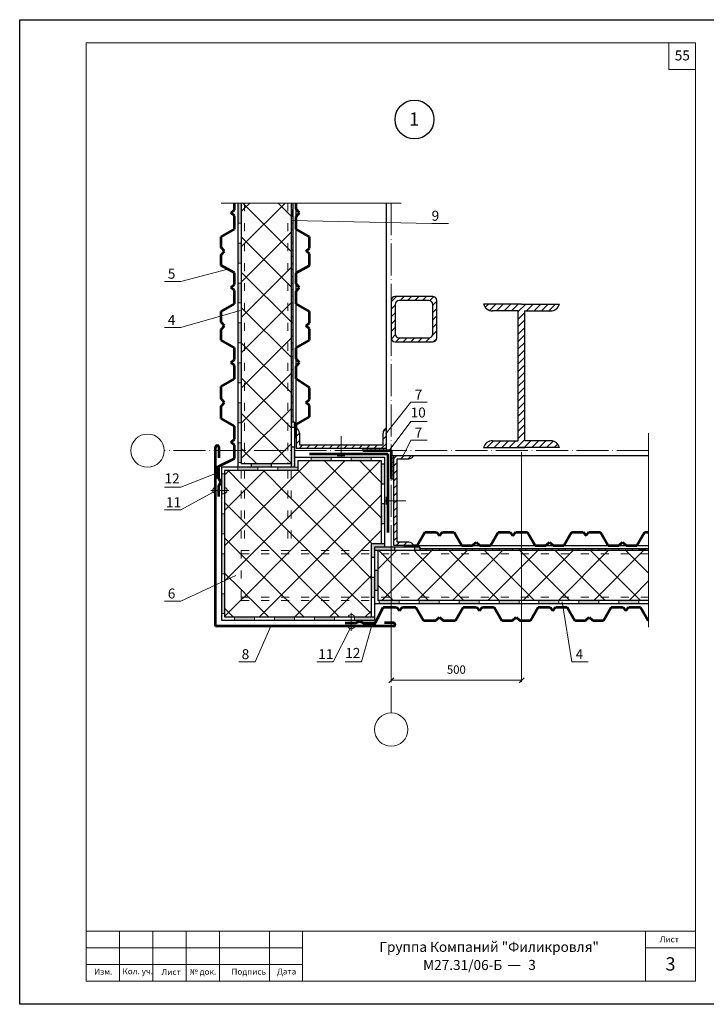
# Model space of a CAD drawing. Units: millimetres. Extents: x -707 to 4314, y -1282 to 800.
# Drawn here: x 653 to 859, y -167 to 129 of the extents above; entities that cross this region are included whole.
import ezdxf

# ---------------------------------------------------------------- set-up
doc = ezdxf.new("R2010")
doc.units = ezdxf.units.MM
doc.linetypes.add('ACAD_ISO03W100', pattern=[30, 12, -18])
doc.linetypes.add('ACAD_ISO04W100', pattern=[30, 24, -3, 0, -3])
doc.layers.get('0').update_dxf_attribs({"plot": 0})
for name, color, linetype, lineweight in [('Вспомогат. линии', 130, 'Continuous', 13), ('вспомогательные линии', 161, 'Continuous', 13), ('Металл', 30, 'Continuous', 53), ('Механ. крепление', 192, 'Continuous', 15), ('Механическое крепление', 244, 'Continuous', 15), ('Надписи', 180, 'Continuous', 13), ('Оси', 31, 'ACAD_ISO04W100', 13), ('Основные линии', 7, 'Continuous', 30), ('Размеры', 200, 'Continuous', 13), ('Штампы', 7, 'Continuous', 15), ('Штрих', 151, 'Continuous', 9)]:
    doc.layers.add(name, color=color, linetype=linetype, lineweight=lineweight)
doc.layers.add('Штрих доски', color=7, linetype='Continuous', lineweight=9, true_color=0xffc49f)
doc.styles.get("Standard").update_dxf_attribs({"font": 'TIMES.TTF'})
doc.styles.add('надписи', font='TIMES.TTF')

# ---------------------------------------------------------------- blocks, each defined once
blk = doc.blocks.new('_Oblique')
at = {"color": 0, "linetype": 'ByBlock', "lineweight": -2}
blk.add_line((-0.5, -0.5), (0.5, 0.5), dxfattribs=at)

msp = doc.modelspace()

# ---------------------------------------------------------------- hatches: boundary and pattern name
at = {"layer": 'Штрих'}
h = msp.add_hatch(color=0, dxfattribs=at)
h.paths.add_polyline_path([(718.74, 67.78), (719.74, 67.78), (719.74, 73.78), (718.74, 73.78)])
h.paths.add_polyline_path([(719.74, 61.78), (718.74, 61.78), (718.74, 55.78), (719.74, 55.78)])
h.paths.add_polyline_path([(719.74, 49.78), (718.74, 49.78), (718.74, 43.78), (719.74, 43.78)])
for points in [[(735.24, 71.78), (734.74, 71.78), (734.74, 69.78), (735.24, 69.78)], [(841.17, -30.15), (839.17, -30.15), (839.17, -30.65), (841.17, -30.65)], [(839.17, -46.65), (839.17, -45.65), (833.17, -45.65), (833.17, -46.65)]]:
    msp.add_hatch(color=0, dxfattribs=at).paths.add_polyline_path(points)
h = msp.add_hatch(color=0, dxfattribs=at)
h.paths.add_polyline_path([(735.24, 59.78), (734.74, 59.78), (734.74, 57.78), (735.24, 57.78)])
h.paths.add_polyline_path([(735.24, 63.78), (734.74, 63.78), (734.74, 61.78), (735.24, 61.78)])
h.paths.add_polyline_path([(735.24, 67.78), (734.74, 67.78), (734.74, 65.78), (735.24, 65.78)])
h = msp.add_hatch(color=0, dxfattribs=at)
h.paths.add_polyline_path([(735.24, 47.78), (734.74, 47.78), (734.74, 45.78), (735.24, 45.78)])
h.paths.add_polyline_path([(735.24, 51.78), (734.74, 51.78), (734.74, 49.78), (735.24, 49.78)])
h.paths.add_polyline_path([(735.24, 55.78), (734.74, 55.78), (734.74, 53.78), (735.24, 53.78)])
h = msp.add_hatch(color=0, dxfattribs=at)
h.paths.add_polyline_path([(735.24, 35.78), (734.74, 35.78), (734.74, 33.78), (735.24, 33.78)])
h.paths.add_polyline_path([(735.24, 39.78), (734.74, 39.78), (734.74, 37.78), (735.24, 37.78)])
h.paths.add_polyline_path([(735.24, 43.78), (734.74, 43.78), (734.74, 41.78), (735.24, 41.78)])
h = msp.add_hatch(color=0, dxfattribs=at)
h.paths.add_polyline_path([(718.74, 31.78), (719.74, 31.78), (719.74, 37.78), (718.74, 37.78)])
h.paths.add_polyline_path([(719.74, 25.78), (718.74, 25.78), (718.74, 19.78), (719.74, 19.78)])
h.paths.add_polyline_path([(719.74, 13.78), (718.74, 13.78), (718.74, 7.78), (719.74, 7.78)])
h = msp.add_hatch(color=0, dxfattribs=at)
h.paths.add_polyline_path([(735.24, 23.78), (734.74, 23.78), (734.74, 21.78), (735.24, 21.78)])
h.paths.add_polyline_path([(735.24, 27.78), (734.74, 27.78), (734.74, 25.78), (735.24, 25.78)])
h.paths.add_polyline_path([(735.24, 31.78), (734.74, 31.78), (734.74, 29.78), (735.24, 29.78)])
h = msp.add_hatch(color=0, dxfattribs=at)
h.paths.add_polyline_path([(735.24, 11.78), (734.74, 11.78), (734.74, 9.78), (735.24, 9.78)])
h.paths.add_polyline_path([(735.24, 15.78), (734.74, 15.78), (734.74, 13.78), (735.24, 13.78)])
h.paths.add_polyline_path([(735.24, 19.78), (734.74, 19.78), (734.74, 17.78), (735.24, 17.78)])
h = msp.add_hatch(color=0, dxfattribs=at)
h.paths.add_polyline_path([(728.74, -5.62), (728.74, -4.62), (722.74, -4.62), (722.74, -5.62)])
h.paths.add_polyline_path([(735.74, -0.62), (734.74, -0.62), (734.74, -5.62), (735.74, -5.62)])
h.paths.add_polyline_path([(734.74, 0.38), (734.74, -0.62), (735.74, -0.62), (735.74, 0.38)])
h.paths.add_polyline_path([(734.74, 7.95), (734.74, 6.38), (735.74, 6.38), (735.74, 7.95)])
h = msp.add_hatch(color=0, dxfattribs=at)
h.paths.add_polyline_path([(718.74, -0.62), (719.74, -0.62), (719.74, 1.78), (718.74, 1.78)])
h.paths.add_polyline_path([(718.74, -4.22), (719.74, -4.22), (719.74, -0.62), (718.74, -0.62)])
h = msp.add_hatch(color=0, dxfattribs=at)
h.paths.add_polyline_path([(746.77, -2.62), (740.77, -2.62), (740.77, -3.62), (746.77, -3.62)])
h.paths.add_polyline_path([(758.77, -2.62), (752.77, -2.62), (752.77, -3.62), (758.77, -3.62)])
h.paths.add_polyline_path([(762.77, -4.65), (761.77, -4.65), (761.77, -10.65), (762.77, -10.65)])
h.paths.add_polyline_path([(762.77, -16.65), (761.77, -16.65), (761.77, -22.65), (762.77, -22.65)])
h.paths.add_polyline_path([(762.77, -28.65), (758.77, -28.65), (758.77, -30.65), (759.77, -30.65), (759.77, -29.65), (762.77, -29.65)])
h.paths.add_polyline_path([(714.74, -19.62), (713.74, -19.62), (713.74, -25.62), (714.74, -25.62)])
h.paths.add_polyline_path([(714.74, -31.62), (713.74, -31.62), (713.74, -37.62), (714.74, -37.62)])
h = msp.add_hatch(color=0, dxfattribs=at)
h.paths.add_polyline_path([(718.74, -5.62), (718.74, -6.62), (724.74, -6.62), (724.74, -5.62)])
h.paths.add_polyline_path([(736.74, -6.62), (736.74, -5.62), (735.74, -5.62), (730.74, -5.62), (730.74, -6.62)])
h.paths.add_polyline_path([(714.74, -7.62), (713.74, -7.62), (713.74, -13.62), (714.74, -13.62)])
h = msp.add_hatch(color=0, dxfattribs=at)
h.paths.add_polyline_path([(759.77, -31.65), (758.77, -31.65), (758.77, -32.62), (759.77, -32.62)])
h.paths.add_polyline_path([(759.77, -38.62), (758.77, -38.62), (758.77, -44.62), (759.77, -44.62)])
h.paths.add_polyline_path([(759.74, -50.62), (753.74, -50.62), (753.74, -51.62), (759.74, -51.62)])
h.paths.add_polyline_path([(747.74, -50.62), (741.74, -50.62), (741.74, -51.62), (747.74, -51.62)])
h.paths.add_polyline_path([(714.74, -43.62), (713.74, -43.62), (713.74, -49.62), (714.74, -49.62)])
h.paths.add_polyline_path([(723.74, -50.62), (717.74, -50.62), (717.74, -51.62), (723.74, -51.62)])
h.paths.add_polyline_path([(735.74, -50.62), (729.74, -50.62), (729.74, -51.62), (735.74, -51.62)])
h = msp.add_hatch(color=0, dxfattribs=at)
h.paths.add_polyline_path([(759.77, -31.65), (759.77, -30.65), (758.77, -30.65), (758.77, -31.65)])
h.paths.add_polyline_path([(760.77, -36.65), (759.77, -36.65), (759.77, -42.65), (760.77, -42.65)])
h.paths.add_polyline_path([(764.77, -30.65), (764.77, -29.65), (759.77, -29.65), (759.77, -30.65), (760.77, -30.65)])
h.paths.add_polyline_path([(773.34, -30.65), (773.34, -29.65), (771.77, -29.65), (771.77, -30.65)])
h.paths.add_polyline_path([(764.77, -46.65), (764.77, -45.65), (761.17, -45.65), (761.17, -46.65)])
h.paths.add_polyline_path([(767.17, -46.65), (767.17, -45.65), (764.77, -45.65), (764.77, -46.65)])
h = msp.add_hatch(color=0, dxfattribs=at)
h.paths.add_polyline_path([(764.77, -29.65), (764.77, -30.65), (765.77, -30.65), (765.77, -29.65)])
h.paths.add_polyline_path([(779.17, -46.65), (779.17, -45.65), (773.17, -45.65), (773.17, -46.65)])
h.paths.add_polyline_path([(785.17, -45.65), (785.17, -46.65), (791.17, -46.65), (791.17, -45.65)])
h.paths.add_polyline_path([(797.17, -45.65), (797.17, -46.65), (803.17, -46.65), (803.17, -45.65)])
h.paths.add_polyline_path([(815.17, -45.65), (809.17, -45.65), (809.17, -46.65), (815.17, -46.65)])
h.paths.add_polyline_path([(827.17, -46.65), (827.17, -45.65), (821.17, -45.65), (821.17, -46.65)])
h = msp.add_hatch(color=0, dxfattribs=at)
h.paths.add_polyline_path([(777.17, -30.15), (775.17, -30.15), (775.17, -30.65), (777.17, -30.65)])
h.paths.add_polyline_path([(781.17, -30.15), (779.17, -30.15), (779.17, -30.65), (781.17, -30.65)])
h.paths.add_polyline_path([(785.17, -30.15), (783.17, -30.15), (783.17, -30.65), (785.17, -30.65)])
h.paths.add_polyline_path([(789.17, -30.15), (787.17, -30.15), (787.17, -30.65), (789.17, -30.65)])
h.paths.add_polyline_path([(793.17, -30.15), (791.17, -30.15), (791.17, -30.65), (793.17, -30.65)])
h = msp.add_hatch(color=0, dxfattribs=at)
h.paths.add_polyline_path([(797.17, -30.15), (795.17, -30.15), (795.17, -30.65), (797.17, -30.65)])
h.paths.add_polyline_path([(801.17, -30.15), (799.17, -30.15), (799.17, -30.65), (801.17, -30.65)])
h.paths.add_polyline_path([(805.17, -30.15), (803.17, -30.15), (803.17, -30.65), (805.17, -30.65)])
h.paths.add_polyline_path([(809.17, -30.15), (807.17, -30.15), (807.17, -30.65), (809.17, -30.65)])
h.paths.add_polyline_path([(813.17, -30.15), (811.17, -30.15), (811.17, -30.65), (813.17, -30.65)])
h = msp.add_hatch(color=0, dxfattribs=at)
h.paths.add_polyline_path([(817.17, -30.15), (815.17, -30.15), (815.17, -30.65), (817.17, -30.65)])
h.paths.add_polyline_path([(821.17, -30.15), (819.17, -30.15), (819.17, -30.65), (821.17, -30.65)])
h.paths.add_polyline_path([(825.17, -30.15), (823.17, -30.15), (823.17, -30.65), (825.17, -30.65)])
h.paths.add_polyline_path([(829.17, -30.15), (827.17, -30.15), (827.17, -30.65), (829.17, -30.65)])
h.paths.add_polyline_path([(833.17, -30.15), (831.17, -30.15), (831.17, -30.65), (833.17, -30.65)])
h.paths.add_polyline_path([(837.17, -30.15), (835.17, -30.15), (835.17, -30.65), (837.17, -30.65)])
at = {"layer": 'Штрих доски', "linetype": 'Continuous', "ltscale": 100}
for points in [[(713, -5.31), (712, -5.31), (712, -8.87), (713, -8.87)], [(760.05, -53.39), (760.05, -52.39), (756.48, -52.39), (756.48, -53.39)]]:
    msp.add_hatch(color=0, dxfattribs=at).paths.add_polyline_path(points)

# ---------------------------------------------------------------- linework, layer by layer
at = {"color": 0}
for p, q in [((653.17, 128.94), (863.17, 128.94)), ((653.17, -167.06), (653.17, 128.94)), ((863.17, -167.06), (653.17, -167.06))]:
    msp.add_line(p, q, dxfattribs=at)
at = {"layer": 'Вспомогат. линии', "color": 0}
for p, q in [((713.65, 73.78), (767.75, 73.78)), ((734.74, 71.78), (735.24, 71.78)), ((734.74, 69.78), (735.24, 69.78)), ((718.74, 67.78), (719.74, 67.78)), ((734.74, 67.78), (735.24, 67.78)), ((734.74, 65.78), (735.24, 65.78)), ((734.74, 63.78), (735.24, 63.78)), ((718.74, 61.78), (719.74, 61.78)), ((734.74, 61.78), (735.24, 61.78)), ((734.74, 59.78), (735.24, 59.78)), ((734.74, 57.78), (735.24, 57.78)), ((718.74, 55.78), (719.74, 55.78)), ((734.74, 55.78), (735.24, 55.78)), ((734.74, 53.78), (735.24, 53.78)), ((734.74, 51.78), (735.24, 51.78)), ((718.74, 49.78), (719.74, 49.78)), ((734.74, 49.78), (735.24, 49.78)), ((734.74, 47.78), (735.24, 47.78)), ((734.74, 45.78), (735.24, 45.78)), ((718.74, 43.78), (719.74, 43.78)), ((734.74, 43.78), (735.24, 43.78)), ((734.74, 41.78), (735.24, 41.78)), ((734.74, 39.78), (735.24, 39.78)), ((718.74, 37.78), (719.74, 37.78)), ((734.74, 37.78), (735.24, 37.78)), ((734.74, 35.78), (735.24, 35.78)), ((734.74, 33.78), (735.24, 33.78)), ((718.74, 31.78), (719.74, 31.78)), ((734.74, 31.78), (735.24, 31.78)), ((734.74, 29.78), (735.24, 29.78)), ((734.74, 27.78), (735.24, 27.78)), ((718.74, 25.78), (719.74, 25.78)), ((734.74, 25.78), (735.24, 25.78)), ((734.74, 23.78), (735.24, 23.78)), ((734.74, 21.78), (735.24, 21.78)), ((718.74, 19.78), (719.74, 19.78)), ((734.74, 19.78), (735.24, 19.78)), ((734.74, 17.78), (735.24, 17.78)), ((734.74, 15.78), (735.24, 15.78)), ((718.74, 13.78), (719.74, 13.78)), ((734.74, 13.78), (735.24, 13.78)), ((734.74, 11.78), (735.24, 11.78)), ((734.74, 9.78), (735.24, 9.78)), ((718.74, 7.78), (719.74, 7.78)), ((718.74, 1.78), (719.74, 1.78)), ((718.74, -4.22), (719.74, -4.22)), ((775.17, -30.65), (775.17, -30.15)), ((777.17, -30.65), (777.17, -30.15)), ((779.17, -30.65), (779.17, -30.15)), ((781.17, -30.65), (781.17, -30.15)), ((783.17, -30.65), (783.17, -30.15)), ((785.17, -30.65), (785.17, -30.15)), ((787.17, -30.65), (787.17, -30.15)), ((789.17, -30.65), (789.17, -30.15)), ((791.17, -30.65), (791.17, -30.15)), ((793.17, -30.65), (793.17, -30.15)), ((795.17, -30.65), (795.17, -30.15)), ((797.17, -30.65), (797.17, -30.15)), ((799.17, -30.65), (799.17, -30.15)), ((801.17, -30.65), (801.17, -30.15)), ((803.17, -30.65), (803.17, -30.15)), ((805.17, -30.65), (805.17, -30.15)), ((807.17, -30.65), (807.17, -30.15)), ((809.17, -30.65), (809.17, -30.15)), ((811.17, -30.65), (811.17, -30.15)), ((813.17, -30.65), (813.17, -30.15)), ((815.17, -30.65), (815.17, -30.15)), ((817.17, -30.65), (817.17, -30.15)), ((819.17, -30.65), (819.17, -30.15)), ((821.17, -30.65), (821.17, -30.15)), ((823.17, -30.65), (823.17, -30.15)), ((825.17, -30.65), (825.17, -30.15)), ((827.17, -30.65), (827.17, -30.15)), ((829.17, -30.65), (829.17, -30.15)), ((831.17, -30.65), (831.17, -30.15)), ((833.17, -30.65), (833.17, -30.15)), ((835.17, -30.65), (835.17, -30.15)), ((837.17, -30.65), (837.17, -30.15)), ((839.17, -30.65), (839.17, -30.15)), ((841.17, -30.65), (841.17, -30.15)), ((761.17, -46.65), (761.17, -45.65)), ((767.17, -46.65), (767.17, -45.65)), ((773.17, -46.65), (773.17, -45.65)), ((779.17, -46.65), (779.17, -45.65)), ((785.17, -46.65), (785.17, -45.65)), ((791.17, -46.65), (791.17, -45.65)), ((797.17, -46.65), (797.17, -45.65)), ((803.17, -46.65), (803.17, -45.65)), ((809.17, -46.65), (809.17, -45.65)), ((815.17, -46.65), (815.17, -45.65)), ((821.17, -46.65), (821.17, -45.65)), ((827.17, -46.65), (827.17, -45.65)), ((833.17, -46.65), (833.17, -45.65)), ((839.17, -46.65), (839.17, -45.65))]:
    msp.add_line(p, q, dxfattribs=at)
at = {"layer": 'Вспомогат. линии', "color": 0, "lineweight": 25}
for p, q in [((736.21, 3.15), (736.21, 73.78)), ((763.32, 3.15), (763.32, 73.78)), ((768.54, -2.06), (842.11, -2.06)), ((768.54, -29.17), (842.11, -29.17))]:
    msp.add_line(p, q, dxfattribs=at)
at = {"layer": 'вспомогательные линии', "color": 0, "linetype": 'ACAD_ISO03W100', "ltscale": 0.2}
for p, q in [((719.74, 73.78), (719.74, -4.62)), ((720.74, 73.78), (720.74, -4.62)), ((733.74, 73.78), (733.74, -4.62)), ((734.74, 73.78), (734.74, -5.62)), ((719.74, -6.62), (719.74, -30.65)), ((720.74, -6.62), (720.74, -30.65)), ((733.74, -6.62), (733.74, -30.62)), ((734.74, -6.62), (734.74, -30.62)), ((719.74, -30.65), (764.77, -30.65)), ((719.74, -30.65), (719.74, -45.65)), ((719.74, -31.65), (842.11, -31.65)), ((719.74, -44.62), (842.11, -44.62)), ((719.74, -45.65), (842.11, -45.65))]:
    msp.add_line(p, q, dxfattribs=at)
at = {"layer": 'вспомогательные линии', "color": 0}
msp.add_line((842.11, 4.59), (842.11, -53.67), dxfattribs=at)
at = {"layer": 'вспомогательные линии', "color": 0, "linetype": 'Continuous', "lineweight": 30}
msp.add_circle((771.77, 98.94), 5.84, dxfattribs=at)
at = {"layer": 'вспомогательные линии', "color": 0}
msp.add_circle((764.77, -84.48), 5, dxfattribs=at)
at = {"layer": 'Металл', "color": 0}
for p, q in [((716.74, 70.89), (717.74, 71.79)), ((717.74, 71.79), (717.74, 73.78)), ((736.24, 71.98), (736.24, 73.78)), ((737.24, 70.89), (736.24, 71.98)), ((717.74, 69.99), (716.74, 70.89)), ((717.74, 65.99), (717.74, 69.99)), ((736.24, 69.78), (737.24, 70.89)), ((736.24, 65.99), (736.24, 69.78)), ((736.24, 65.99), (736.24, 69.78)), ((713.71, 63.69), (717.74, 65.99)), ((740.26, 63.69), (736.24, 65.99)), ((713.71, 60.49), (713.71, 63.69)), ((740.26, 60.3), (740.26, 63.69)), ((714.71, 59.4), (713.71, 60.49)), ((713.71, 58.29), (714.71, 59.4)), ((739.26, 59.4), (740.26, 60.3)), ((740.26, 58.5), (739.26, 59.4)), ((713.71, 55.09), (713.71, 58.29)), ((713.71, 55.09), (713.71, 58.29)), ((740.26, 55.09), (740.26, 58.5)), ((717.74, 52.79), (713.71, 55.09)), ((736.24, 52.79), (740.26, 55.09)), ((717.74, 49.29), (717.74, 52.79)), ((736.24, 49.48), (736.24, 52.79)), ((716.74, 48.39), (717.74, 49.29)), ((717.74, 47.49), (716.74, 48.39)), ((717.74, 43.49), (717.74, 47.49)), ((737.24, 48.39), (736.24, 49.48)), ((736.24, 47.28), (737.24, 48.39)), ((736.24, 43.49), (736.24, 47.28)), ((736.24, 43.49), (736.24, 47.28)), ((713.71, 41.19), (717.74, 43.49)), ((740.26, 41.19), (736.24, 43.49)), ((713.71, 37.99), (713.71, 41.19)), ((740.26, 37.8), (740.26, 41.19)), ((714.71, 36.9), (713.71, 37.99)), ((713.71, 35.79), (714.71, 36.9)), ((713.71, 32.59), (713.71, 35.79)), ((713.71, 32.59), (713.71, 35.79)), ((739.26, 36.9), (740.26, 37.8)), ((740.26, 36), (739.26, 36.9)), ((740.26, 32.59), (740.26, 36)), ((717.74, 30.29), (713.71, 32.59)), ((736.24, 30.29), (740.26, 32.59)), ((717.74, 26.79), (717.74, 30.29)), ((736.24, 26.98), (736.24, 30.29)), ((716.74, 25.89), (717.74, 26.79)), ((737.24, 25.89), (736.24, 26.98)), ((717.74, 24.99), (716.74, 25.89)), ((717.74, 20.99), (717.74, 24.99)), ((736.24, 24.78), (737.24, 25.89)), ((736.24, 20.99), (736.24, 24.78)), ((736.24, 20.99), (736.24, 24.78)), ((713.71, 18.69), (717.74, 20.99)), ((740.26, 18.3), (736.24, 20.99)), ((713.71, 14.99), (713.71, 18.69)), ((740.26, 14.8), (740.26, 18.3)), ((714.71, 13.9), (713.71, 14.99)), ((739.26, 13.9), (740.26, 14.8)), ((713.71, 12.79), (714.71, 13.9)), ((713.71, 9.09), (713.71, 12.79)), ((713.71, 9.09), (713.71, 12.79)), ((740.26, 13), (739.26, 13.9)), ((740.26, 9.5), (740.26, 13)), ((717.74, 6.79), (713.71, 9.09)), ((736.24, 7.2), (740.26, 9.5)), ((717.74, 2.79), (717.74, 6.79)), ((736.24, 6.24), (736.24, 7.2)), ((712, -53.39), (712, 0.48)), ((713, 0.48), (713, -2.73)), ((716.74, 1.89), (717.74, 2.79)), ((717.74, 0.99), (716.74, 1.89)), ((717.74, -3.01), (717.74, 0.99)), ((740.21, -1.62), (763.77, -1.62)), ((756.21, -0.62), (764.77, -0.62)), ((763.77, -1.62), (763.77, -25.18)), ((764.77, -0.62), (764.77, -9.18)), ((713, -5.31), (717.74, -3.01)), ((713, -9.01), (713, -5.31)), ((713.54, -10.1), (713, -9.01)), ((713, -11.21), (713.54, -10.1)), ((713, -14.41), (713, -11.21)), ((772.59, -29.15), (774.89, -25.13)), ((774.89, -25.13), (778.39, -25.13)), ((778.39, -25.13), (779.29, -26.13)), ((779.29, -26.13), (780.19, -25.13)), ((780.19, -25.13), (783.69, -25.13)), ((783.69, -25.13), (785.99, -29.15)), ((794.59, -29.15), (796.89, -25.13)), ((796.89, -25.13), (800.39, -25.13)), ((800.39, -25.13), (801.29, -26.13)), ((801.29, -26.13), (802.19, -25.13)), ((802.19, -25.13), (805.69, -25.13)), ((805.69, -25.13), (807.99, -29.15)), ((816.59, -29.15), (818.89, -25.13)), ((818.89, -25.13), (822.39, -25.13)), ((822.39, -25.13), (823.29, -26.13)), ((823.29, -26.13), (824.19, -25.13)), ((824.19, -25.13), (827.69, -25.13)), ((827.69, -25.13), (829.99, -29.15)), ((838.59, -29.15), (840.89, -25.13)), ((840.89, -25.13), (842.11, -25.13)), ((771.62, -29.15), (772.59, -29.15)), ((785.99, -29.15), (789.19, -29.15)), ((785.99, -29.15), (789.19, -29.15)), ((789.19, -29.15), (790.3, -28.15)), ((790.3, -28.15), (791.39, -29.15)), ((791.39, -29.15), (794.59, -29.15)), ((807.99, -29.15), (811.19, -29.15)), ((807.99, -29.15), (811.19, -29.15)), ((811.19, -29.15), (812.3, -28.15)), ((812.3, -28.15), (813.39, -29.15)), ((813.39, -29.15), (816.59, -29.15)), ((829.99, -29.15), (833.19, -29.15)), ((829.99, -29.15), (833.19, -29.15)), ((833.19, -29.15), (834.3, -28.15)), ((834.3, -28.15), (835.39, -29.15)), ((835.39, -29.15), (838.59, -29.15)), ((760.08, -52.39), (762.38, -47.65)), ((762.38, -47.65), (766.38, -47.65)), ((766.38, -47.65), (767.28, -48.65)), ((767.28, -48.65), (768.18, -47.65)), ((768.18, -47.65), (772.18, -47.65)), ((772.18, -47.65), (774.48, -51.67)), ((784.08, -51.67), (786.38, -47.65)), ((786.38, -47.65), (790.38, -47.65)), ((790.38, -47.65), (791.28, -48.65)), ((791.28, -48.65), (792.18, -47.65)), ((792.18, -47.65), (795.68, -47.65)), ((795.68, -47.65), (797.98, -51.67)), ((806.58, -51.67), (808.88, -47.65)), ((808.88, -47.65), (812.38, -47.65)), ((812.38, -47.65), (813.28, -48.65)), ((813.28, -48.65), (814.18, -47.65)), ((814.18, -47.65), (817.68, -47.65)), ((817.68, -47.65), (819.98, -51.67)), ((828.58, -51.67), (830.88, -47.65)), ((830.88, -47.65), (834.38, -47.65)), ((834.38, -47.65), (835.28, -48.65)), ((835.28, -48.65), (836.18, -47.65)), ((836.18, -47.65), (839.68, -47.65)), ((839.68, -47.65), (841.98, -51.67)), ((750.98, -52.39), (754.18, -52.39)), ((754.18, -52.39), (755.29, -51.85)), ((755.29, -51.85), (756.38, -52.39)), ((756.38, -52.39), (760.08, -52.39)), ((765.51, -52.39), (762.74, -52.39)), ((774.48, -51.67), (778.18, -51.67)), ((774.48, -51.67), (778.18, -51.67)), ((778.18, -51.67), (779.29, -50.67)), ((779.29, -50.67), (780.38, -51.67)), ((780.38, -51.67), (784.08, -51.67)), ((797.98, -51.67), (801.18, -51.67)), ((797.98, -51.67), (801.18, -51.67)), ((801.18, -51.67), (802.29, -50.67)), ((802.29, -50.67), (803.38, -51.67)), ((803.38, -51.67), (806.58, -51.67)), ((819.98, -51.67), (823.18, -51.67)), ((819.98, -51.67), (823.18, -51.67)), ((823.18, -51.67), (824.29, -50.67)), ((824.29, -50.67), (825.38, -51.67)), ((825.38, -51.67), (828.58, -51.67)), ((841.98, -51.67), (842.11, -51.67)), ((841.98, -51.67), (842.11, -51.67)), ((765.51, -53.39), (712, -53.39))]:
    msp.add_line(p, q, dxfattribs=at)
for centre, radius, start, end in [((712.5, 0.44), 0.501, 4.244, 175.756), ((765.49, -52.89), 0.5, 272.1057, 87.8943)]:
    msp.add_arc(centre, radius, start, end, dxfattribs=at)
at = {"layer": 'Механ. крепление', "color": 0}
for p, q in [((735.74, 7.95), (734.74, 7.95)), ((749.72, 3.74), (749.72, -2.46)), ((740.77, -3.62), (740.77, -2.62)), ((746.77, -3.62), (746.77, -2.62)), ((750.88, -2.17), (748.56, -2.17)), ((752.77, -3.62), (752.77, -2.62)), ((758.77, -3.62), (758.77, -2.62)), ((718.74, -5.62), (718.74, -6.62)), ((724.74, -5.62), (724.74, -6.62)), ((730.74, -5.62), (730.74, -6.62)), ((735.74, -5.62), (736.74, -5.62)), ((714.74, -7.62), (713.74, -7.62)), ((714.74, -13.62), (713.74, -13.62)), ((763.21, -14.51), (763.21, -16.83)), ((769.13, -15.67), (762.93, -15.67)), ((714.74, -19.62), (713.74, -19.62)), ((714.74, -25.62), (713.74, -25.62)), ((714.74, -31.62), (713.74, -31.62)), ((714.74, -37.62), (713.74, -37.62)), ((714.74, -43.62), (713.74, -43.62)), ((714.74, -49.62), (713.74, -49.62)), ((717.74, -50.62), (717.74, -51.62)), ((723.74, -50.62), (723.74, -51.62)), ((729.74, -50.62), (729.74, -51.62)), ((735.74, -50.62), (735.74, -51.62)), ((741.74, -50.62), (741.74, -51.62)), ((747.74, -50.62), (747.74, -51.62)), ((753.74, -50.62), (753.74, -51.62)), ((759.74, -50.62), (759.74, -51.62))]:
    msp.add_line(p, q, dxfattribs=at)
at = {"layer": 'Механическое крепление', "color": 0, "linetype": 'Continuous', "ltscale": 100}
for p, q in [((710.55, -12.58), (715.97, -12.58)), ((752.77, -54.8), (752.77, -49.39))]:
    msp.add_line(p, q, dxfattribs=at)
for centre, start, end in [((712.11, -12.57), 101.6301, 263.3239), ((714.54, -12.57), 276.6761, 78.3699), ((752.79, -50.81), 11.6301, 173.3239), ((752.79, -53.24), 186.6761, 348.3699)]:
    msp.add_arc(centre, 0.95, start, end, dxfattribs=at)
at = {"layer": 'Надписи', "color": 0, "linetype": 'Continuous'}
for p, q in [((777.02, 67.68), (734.9, 68.55)), ((781.94, 67.68), (777.02, 67.68)), ((701.6, 50.26), (715.72, 53.94)), ((696.67, 50.26), (701.6, 50.26)), ((701.6, 36.38), (719.4, 41.49)), ((696.67, 36.38), (701.6, 36.38)), ((770.63, 13.91), (763.03, 4.31)), ((775.55, 13.91), (770.63, 13.91)), ((770.63, 8.14), (764.18, -0.62)), ((775.55, 8.14), (770.63, 8.14)), ((770.63, 2.52), (768.17, -2.56)), ((775.55, 2.52), (770.63, 2.52)), ((701.6, -11.64), (712.31, -7.42)), ((696.67, -11.64), (701.6, -11.64)), ((701.6, -18.44), (711.31, -13.08)), ((696.67, -18.44), (701.6, -18.44)), ((701.6, -45.88), (718.07, -38.15)), ((696.67, -45.88), (701.6, -45.88)), ((818.99, -64.12), (816.18, -46.09)), ((755.88, -64.12), (758.98, -53.05)), ((723.87, -64.12), (728.56, -53.39)), ((747.38, -64.12), (752.45, -54.13)), ((718.95, -64.12), (723.87, -64.12)), ((742.45, -64.12), (747.38, -64.12)), ((750.95, -64.12), (755.88, -64.12)), ((823.92, -64.12), (818.99, -64.12))]:
    msp.add_line(p, q, dxfattribs=at)
msp.add_circle((691.57, -0.62), 5, dxfattribs=at)
at = {"layer": 'Оси', "color": 0, "ltscale": 0.4}
for p, q in [((764.77, 73.78), (764.77, -79.48)), ((842.11, -0.62), (696.57, -0.62))]:
    msp.add_line(p, q, dxfattribs=at)
at = {"layer": 'Основные линии', "color": 0}
for p, q in [((718.74, 73.78), (718.74, -5.62)), ((719.74, 73.78), (719.74, -4.62)), ((734.74, 73.78), (734.74, -4.62)), ((735.24, 73.78), (735.24, 7.95)), ((764.77, 44.55), (764.77, 33.27)), ((777.25, 45.75), (765.97, 45.75)), ((776.05, 44.55), (767.17, 44.55)), ((778.45, 33.27), (778.45, 44.55)), ((765.97, 43.35), (765.97, 34.47)), ((777.25, 34.47), (777.25, 43.35)), ((803.92, 43.44), (792.52, 43.44)), ((803.92, 43.44), (815.32, 43.44)), ((802.92, 41.44), (795.09, 41.44)), ((802.92, 2.33), (802.92, 41.44)), ((802.92, 2.33), (802.92, 41.44)), ((804.92, 2.33), (804.92, 41.44)), ((804.92, 2.33), (804.92, 41.44)), ((804.92, 41.44), (812.75, 41.44)), ((767.17, 33.27), (776.05, 33.27)), ((765.97, 32.07), (777.25, 32.07)), ((735.74, 7.95), (734.74, 7.95)), ((735.74, 6.38), (734.74, 6.38)), ((735.74, 7.95), (735.74, -5.62)), ((736.21, 6.16), (736.21, 0.15)), ((763.32, 0.15), (763.32, 6.16)), ((737.21, 4.65), (737.21, 1.15)), ((762.32, 1.15), (762.32, 4.65)), ((735.74, 0.38), (734.74, 0.38)), ((736.21, 0.15), (763.32, 0.15)), ((737.21, 1.15), (762.32, 1.15)), ((792.52, 0.33), (804.92, 0.33)), ((795.09, 2.33), (802.92, 2.33)), ((815.32, 0.33), (802.92, 0.33)), ((812.75, 2.33), (804.92, 2.33)), ((735.74, -2.62), (762.77, -2.62)), ((762.77, -2.62), (762.77, -29.65)), ((765.54, -29.17), (765.54, -2.06)), ((765.54, -2.06), (771.55, -2.06)), ((735.74, -5.62), (713.74, -5.62)), ((713.74, -5.62), (713.74, -51.62)), ((734.74, -4.62), (719.74, -4.62)), ((722.74, -4.62), (722.74, -5.62)), ((728.74, -4.62), (728.74, -5.62)), ((734.74, -4.62), (734.74, -5.62)), ((736.74, -3.62), (761.77, -3.62)), ((736.74, -3.62), (736.74, -6.62)), ((761.77, -3.62), (761.77, -28.65)), ((762.77, -4.65), (761.77, -4.65)), ((766.54, -28.17), (766.54, -3.06)), ((766.54, -3.06), (770.04, -3.06)), ((736.74, -6.62), (714.74, -6.62)), ((714.74, -6.62), (714.74, -50.62)), ((762.77, -10.65), (761.77, -10.65)), ((762.77, -16.65), (761.77, -16.65)), ((762.77, -22.65), (761.77, -22.65)), ((758.77, -28.65), (758.77, -50.62)), ((762.77, -28.65), (758.77, -28.65)), ((771.55, -29.17), (765.54, -29.17)), ((770.04, -28.17), (766.54, -28.17)), ((759.77, -29.65), (759.77, -51.62)), ((773.34, -29.65), (759.77, -29.65)), ((760.77, -30.65), (759.77, -30.65)), ((760.77, -30.65), (760.77, -45.65)), ((842.11, -30.65), (760.77, -30.65)), ((765.77, -29.65), (765.77, -30.65)), ((771.77, -29.65), (771.77, -30.65)), ((773.34, -29.65), (773.34, -30.65)), ((842.11, -30.15), (773.34, -30.15)), ((758.77, -32.62), (759.74, -32.62)), ((760.77, -36.65), (759.77, -36.65)), ((758.77, -38.62), (759.74, -38.62)), ((760.77, -42.65), (759.77, -42.65)), ((758.77, -44.62), (759.74, -44.62)), ((842.11, -46.65), (759.77, -46.65)), ((842.11, -45.65), (760.77, -45.65)), ((713.74, -51.62), (759.77, -51.62)), ((714.74, -50.62), (759.74, -50.62))]:
    msp.add_line(p, q, dxfattribs=at)
for centre, radius, start, end in [((765.97, 44.55), 1.2, 90, 180), ((767.17, 43.35), 1.2, 90, 180), ((776.05, 43.35), 1.2, 360, 90), ((777.25, 44.55), 1.2, 0, 90), ((795.15, 44.17), 2.74, 195.593, 271.4205), ((812.69, 44.17), 2.74, 268.5795, 344.407), ((765.97, 33.27), 1.2, 180, 270), ((767.17, 34.47), 1.2, 180, 270), ((776.05, 34.47), 1.2, 270, 360), ((777.25, 33.27), 1.2, 270, 0), ((735.51, 4.61), 1.7, 1.3591, 65.6936), ((764.02, 4.61), 1.7, 114.3064, 178.6409), ((795.15, -0.41), 2.74, 88.5795, 164.407), ((812.69, -0.41), 2.74, 15.593, 91.4205), ((770, -1.36), 1.7, 271.3591, 335.6936), ((770, -29.87), 1.7, 24.3064, 88.6409)]:
    msp.add_arc(centre, radius, start, end, dxfattribs=at)
at = {"layer": 'Размеры', "color": 0, "ltscale": 100}
for p, q in [((803.92, -1.12), (803.92, -70.16)), ((764.77, -31.12), (764.77, -70.16)), ((803.92, -69.66), (764.77, -69.66))]:
    msp.add_line(p, q, dxfattribs=at)
at = {"layer": 'Штампы', "color": 0}
for p, q in [((673.17, 121.94), (856.17, 121.94)), ((673.17, -160.06), (673.17, 121.94)), ((848.17, 113.94), (848.17, 121.94)), ((856.17, 121.94), (856.17, -160.06)), ((856.17, 113.94), (848.17, 113.94)), ((856.17, -145.06), (673.17, -145.06)), ((683.17, -145.06), (683.17, -160.06)), ((693.17, -145.06), (693.17, -160.06)), ((703.17, -145.06), (703.17, -160.06)), ((713.17, -145.06), (713.17, -160.06)), ((728.17, -145.06), (728.17, -160.06)), ((738.17, -145.06), (738.17, -160.06)), ((841.17, -145.06), (841.17, -160.06)), ((738.17, -150.06), (673.17, -150.06)), ((856.17, -150.06), (841.17, -150.06)), ((738.17, -155.06), (673.17, -155.06)), ((799.93, -155.42), (803.55, -155.42)), ((856.17, -160.06), (673.17, -160.06))]:
    msp.add_line(p, q, dxfattribs=at)
at = {"layer": 'Штрих', "color": 0}
for p, q in [((719.74, 71.25), (720.74, 72.25)), ((720.74, 73.27), (720.23, 73.78)), ((720.74, 72.25), (722.27, 73.78)), ((720.74, 61.64), (732.88, 73.78)), ((733.74, 60.27), (720.74, 73.27)), ((733.74, 70.88), (730.84, 73.78)), ((734.74, 69.88), (733.74, 70.88)), ((720.74, 62.67), (719.74, 63.67)), ((720.74, 51.03), (733.74, 64.03)), ((733.74, 49.67), (720.74, 62.67)), ((733.74, 64.03), (734.74, 65.03)), ((719.74, 60.64), (720.74, 61.64)), ((734.74, 59.27), (733.74, 60.27)), ((720.74, 40.42), (733.74, 53.42)), ((733.74, 53.42), (734.74, 54.42)), ((720.74, 52.06), (719.74, 53.06)), ((719.74, 50.03), (720.74, 51.03)), ((733.74, 39.06), (720.74, 52.06)), ((734.74, 48.67), (733.74, 49.67)), ((764.77, 44.14), (766.38, 45.75)), ((767.42, 44.55), (768.62, 45.75)), ((769.67, 44.55), (770.87, 45.75)), ((771.91, 44.55), (773.11, 45.75)), ((774.16, 44.55), (775.36, 45.75)), ((776.36, 44.51), (777.56, 45.71)), ((720.74, 41.45), (719.74, 42.45)), ((720.74, 29.81), (733.74, 42.81)), ((733.74, 28.45), (720.74, 41.45)), ((733.74, 42.81), (734.74, 43.81)), ((764.77, 41.89), (765.97, 43.09)), ((777.25, 43.15), (778.45, 44.35)), ((777.25, 40.9), (778.45, 42.1)), ((793, 42.48), (793.96, 43.44)), ((794.33, 41.56), (796.21, 43.44)), ((796.45, 41.44), (798.45, 43.44)), ((798.7, 41.44), (800.7, 43.44)), ((800.94, 41.44), (802.94, 43.44)), ((802.92, 41.17), (805.19, 43.44)), ((805.43, 41.44), (807.43, 43.44)), ((807.68, 41.44), (809.68, 43.44)), ((809.92, 41.44), (811.92, 43.44)), ((812.17, 41.44), (814.17, 43.44)), ((719.74, 39.42), (720.74, 40.42)), ((734.74, 38.06), (733.74, 39.06)), ((764.77, 39.65), (765.97, 40.85)), ((764.77, 37.4), (765.97, 38.6)), ((777.25, 38.66), (778.45, 39.86)), ((802.92, 38.92), (804.92, 40.92)), ((802.92, 36.68), (804.92, 38.68)), ((764.77, 35.16), (765.97, 36.36)), ((777.25, 36.41), (778.45, 37.61)), ((802.92, 34.43), (804.92, 36.43)), ((733.74, 32.21), (734.74, 33.21)), ((764.81, 32.95), (766.01, 34.15)), ((766.17, 32.07), (767.37, 33.27)), ((768.41, 32.07), (769.61, 33.27)), ((770.66, 32.07), (771.86, 33.27)), ((772.9, 32.07), (774.1, 33.27)), ((775.15, 32.07), (776.4, 33.32)), ((777.2, 34.12), (778.45, 35.37)), ((777.4, 32.08), (778.44, 33.11)), ((802.92, 32.19), (804.92, 34.19)), ((720.74, 30.84), (719.74, 31.84)), ((719.74, 28.81), (720.74, 29.81)), ((720.74, 19.21), (733.74, 32.21)), ((733.74, 17.84), (720.74, 30.84)), ((802.92, 29.94), (804.92, 31.94)), ((802.92, 27.7), (804.92, 29.7)), ((734.74, 27.45), (733.74, 28.45)), ((802.92, 25.45), (804.92, 27.45)), ((802.92, 23.21), (804.92, 25.21)), ((720.74, 20.23), (719.74, 21.23)), ((720.74, 8.6), (733.74, 21.6)), ((733.74, 21.6), (734.74, 22.6)), ((802.92, 20.96), (804.92, 22.96)), ((719.74, 18.21), (720.74, 19.21)), ((733.74, 7.23), (720.74, 20.23)), ((734.74, 16.84), (733.74, 17.84)), ((802.92, 18.72), (804.92, 20.72)), ((802.92, 16.47), (804.92, 18.47)), ((802.92, 14.23), (804.92, 16.23)), ((733.74, 10.99), (734.74, 11.99)), ((802.92, 11.98), (804.92, 13.98)), ((720.74, 9.63), (719.74, 10.63)), ((730.98, -0.62), (720.74, 9.63)), ((722.12, -0.62), (733.74, 10.99)), ((802.92, 9.74), (804.92, 11.74)), ((802.92, 7.49), (804.92, 9.49)), ((719.74, 7.6), (720.74, 8.6)), ((734.74, 6.23), (733.74, 7.23)), ((736.21, 5.89), (736.39, 6.07)), ((762.41, 5.15), (763.32, 6.06)), ((802.92, 5.25), (804.92, 7.25)), ((736.21, 3.65), (737.21, 4.65)), ((762.32, 2.82), (763.32, 3.82)), ((802.92, 3), (804.92, 5)), ((720.38, -0.62), (719.74, 0.02)), ((732.73, -0.62), (733.74, 0.38)), ((733.74, 0.38), (734.74, 1.38)), ((736.21, 1.4), (737.21, 2.4)), ((737.21, 0.15), (738.21, 1.15)), ((739.45, 0.15), (740.45, 1.15)), ((741.7, 0.15), (742.7, 1.15)), ((743.94, 0.15), (744.94, 1.15)), ((746.19, 0.15), (747.19, 1.15)), ((748.43, 0.15), (749.43, 1.15)), ((750.68, 0.15), (751.68, 1.15)), ((752.92, 0.15), (753.92, 1.15)), ((755.17, 0.15), (756.17, 1.15)), ((757.41, 0.15), (758.41, 1.15)), ((759.66, 0.15), (760.66, 1.15)), ((761.9, 0.15), (763.32, 1.57)), ((793.51, 0.33), (795.51, 2.33)), ((795.75, 0.33), (797.75, 2.33)), ((798, 0.33), (800, 2.33)), ((800.24, 0.33), (802.24, 2.33)), ((802.49, 0.33), (804.92, 2.76)), ((804.73, 0.33), (806.73, 2.33)), ((806.98, 0.33), (808.98, 2.33)), ((809.22, 0.33), (811.22, 2.33)), ((811.47, 0.33), (813.38, 2.24)), ((813.71, 0.33), (814.76, 1.37)), ((719.74, -3.01), (720.74, -2.01)), ((720.74, -0.98), (720.38, -0.62)), ((720.74, -2.01), (722.12, -0.62)), ((724.38, -4.62), (720.74, -0.98)), ((728.73, -4.62), (732.73, -0.62)), ((733.74, -3.37), (730.98, -0.62)), ((765.54, -2.95), (766.42, -2.06)), ((767.67, -3.06), (768.67, -2.06)), ((769.91, -3.06), (770.91, -2.06)), ((734.74, -4.37), (733.74, -3.37)), ((734.74, -9.22), (740.34, -3.62)), ((734.74, -19.83), (750.95, -3.62)), ((734.74, -30.44), (761.55, -3.62)), ((761.77, -20.8), (744.59, -3.62)), ((761.77, -10.19), (755.2, -3.62)), ((765.54, -5.19), (766.54, -4.19)), ((714.74, -8.01), (716.12, -6.62)), ((719.74, -10.59), (715.77, -6.62)), ((720.74, -12.62), (726.73, -6.62)), ((733.74, -13.98), (726.38, -6.62)), ((759.01, -28.65), (736.74, -6.37)), ((765.54, -7.44), (766.54, -6.44)), ((765.54, -9.68), (766.54, -8.68)), ((720.74, -11.59), (719.74, -10.59)), ((720.74, -23.22), (733.74, -10.22)), ((733.74, -24.59), (720.74, -11.59)), ((733.74, -10.22), (734.74, -9.22)), ((765.54, -11.93), (766.54, -10.93)), ((714.74, -18.62), (719.74, -13.62)), ((719.74, -13.62), (720.74, -12.62)), ((734.74, -14.98), (733.74, -13.98)), ((745.13, -30.65), (761.77, -14.02)), ((765.54, -14.17), (766.54, -13.17)), ((719.74, -21.2), (714.74, -16.2)), ((750.41, -30.65), (734.74, -14.98)), ((765.54, -16.42), (766.29, -15.67)), ((765.54, -18.66), (766.54, -17.66)), ((766.29, -15.67), (766.54, -15.42)), ((733.74, -20.83), (734.74, -19.83)), ((765.54, -20.91), (766.54, -19.91)), ((720.74, -22.2), (719.74, -21.2)), ((719.74, -24.22), (720.74, -23.22)), ((729.19, -30.65), (720.74, -22.2)), ((723.92, -30.65), (733.74, -20.83)), ((765.54, -23.15), (766.54, -22.15)), ((714.74, -29.22), (719.74, -24.22)), ((734.74, -25.59), (733.74, -24.59)), ((739.8, -30.65), (734.74, -25.59)), ((755.74, -30.65), (761.77, -24.63)), ((765.54, -25.4), (766.54, -24.4)), ((719.74, -31.81), (714.74, -26.81)), ((765.54, -27.64), (766.54, -26.64)), ((766.25, -29.17), (767.25, -28.17)), ((768.5, -29.17), (769.5, -28.17)), ((770.74, -29.17), (771.22, -28.7)), ((719.74, -34.83), (722.92, -31.65)), ((732.55, -44.62), (719.74, -31.81)), ((720.55, -44.62), (733.52, -31.65)), ((722.92, -31.65), (723.92, -30.65)), ((730.19, -31.65), (729.19, -30.65)), ((743.16, -44.62), (730.19, -31.65)), ((731.16, -44.62), (744.13, -31.65)), ((733.52, -31.65), (734.52, -30.65)), ((734.52, -30.65), (734.74, -30.44)), ((740.8, -31.65), (739.8, -30.65)), ((753.77, -44.62), (740.8, -31.65)), ((741.77, -44.62), (754.74, -31.65)), ((744.13, -31.65), (745.13, -30.65)), ((751.41, -31.65), (750.41, -30.65)), ((758.77, -39.01), (751.41, -31.65)), ((754.74, -31.65), (755.74, -30.65)), ((760.77, -36.23), (764.77, -32.23)), ((762.01, -31.65), (761.01, -30.65)), ((764.77, -34.41), (762.01, -31.65)), ((764.77, -32.23), (765.35, -31.65)), ((764.77, -42.84), (775.95, -31.65)), ((765.35, -31.65), (766.35, -30.65)), ((772.62, -31.65), (771.62, -30.65)), ((785.59, -44.62), (772.62, -31.65)), ((773.59, -44.62), (786.56, -31.65)), ((775.95, -31.65), (776.95, -30.65)), ((783.23, -31.65), (782.23, -30.65)), ((796.2, -44.62), (783.23, -31.65)), ((784.2, -44.62), (797.17, -31.65)), ((786.56, -31.65), (787.56, -30.65)), ((793.84, -31.65), (792.84, -30.65)), ((806.81, -44.62), (793.84, -31.65)), ((794.81, -44.62), (807.78, -31.65)), ((797.17, -31.65), (798.17, -30.65)), ((804.45, -31.65), (803.45, -30.65)), ((817.42, -44.62), (804.45, -31.65)), ((805.42, -44.62), (818.39, -31.65)), ((807.78, -31.65), (808.78, -30.65)), ((815.05, -31.65), (814.05, -30.65)), ((828.02, -44.62), (815.05, -31.65)), ((816.03, -44.62), (828.99, -31.65)), ((818.39, -31.65), (819.39, -30.65)), ((825.66, -31.65), (824.66, -30.65)), ((838.63, -44.62), (825.66, -31.65)), ((826.63, -44.62), (839.6, -31.65)), ((828.99, -31.65), (829.99, -30.65)), ((836.27, -31.65), (835.27, -30.65)), ((842.11, -37.5), (836.27, -31.65)), ((839.6, -31.65), (840.6, -30.65)), ((714.74, -39.83), (719.74, -34.83)), ((774.98, -44.62), (764.77, -34.41)), ((719.74, -42.41), (714.74, -37.41)), ((752.38, -44.62), (758.77, -38.23)), ((764.38, -44.62), (760.77, -41.01)), ((837.24, -44.62), (842.11, -39.75)), ((721.94, -44.62), (719.74, -42.41)), ((762.99, -44.62), (764.77, -42.84)), ((714.74, -50.44), (719.74, -45.44)), ((719.74, -45.44), (720.55, -44.62)), ((722.97, -45.65), (721.94, -44.62)), ((727.94, -50.62), (722.97, -45.65)), ((725.16, -50.62), (730.13, -45.65)), ((730.13, -45.65), (731.16, -44.62)), ((733.58, -45.65), (732.55, -44.62)), ((738.55, -50.62), (733.58, -45.65)), ((735.77, -50.62), (740.74, -45.65)), ((740.74, -45.65), (741.77, -44.62)), ((744.19, -45.65), (743.16, -44.62)), ((749.16, -50.62), (744.19, -45.65)), ((746.38, -50.62), (751.35, -45.65)), ((751.35, -45.65), (752.38, -44.62)), ((754.8, -45.65), (753.77, -44.62)), ((758.77, -49.62), (754.8, -45.65)), ((761.95, -45.65), (762.99, -44.62)), ((764.77, -45.01), (764.38, -44.62)), ((765.41, -45.65), (764.77, -45.01)), ((772.56, -45.65), (773.59, -44.62)), ((776.01, -45.65), (774.98, -44.62)), ((783.17, -45.65), (784.2, -44.62)), ((786.62, -45.65), (785.59, -44.62)), ((793.78, -45.65), (794.81, -44.62)), ((797.23, -45.65), (796.2, -44.62)), ((804.39, -45.65), (805.42, -44.62)), ((807.84, -45.65), (806.81, -44.62)), ((814.99, -45.65), (816.03, -44.62)), ((818.45, -45.65), (817.42, -44.62)), ((825.6, -45.65), (826.63, -44.62)), ((829.05, -45.65), (828.02, -44.62)), ((836.21, -45.65), (837.24, -44.62)), ((839.66, -45.65), (838.63, -44.62)), ((717.34, -50.62), (714.74, -48.02)), ((756.99, -50.62), (758.77, -48.84))]:
    msp.add_line(p, q, dxfattribs=at)
at = {"layer": 'Штрих доски', "color": 0, "linetype": 'Continuous', "ltscale": 100}
for p, q in [((763.32, 0.15), (756.21, 0.15)), ((756.21, 0.15), (756.21, -0.62)), ((756.25, -0.62), (756.25, 0.15)), ((757.5, -0.62), (757.5, 0.15)), ((758.75, -0.62), (758.75, 0.15)), ((760, -0.62), (760, 0.15)), ((761.25, -0.62), (761.25, 0.15)), ((762.5, -0.62), (762.5, 0.15)), ((763.32, -0.62), (763.32, 0.15)), ((756.21, -0.62), (763.32, -0.62)), ((764.77, -9.18), (764.77, -2.06)), ((764.77, -2.06), (765.54, -2.06)), ((764.77, -2.89), (765.54, -2.89)), ((765.54, -2.06), (765.54, -9.18)), ((713, -5.31), (712, -5.31)), ((712, -5.31), (712, -8.87)), ((713, -8.87), (713, -5.31)), ((764.77, -4.14), (765.54, -4.14)), ((764.77, -5.39), (765.54, -5.39)), ((712, -8.87), (713, -8.87)), ((764.77, -6.64), (765.54, -6.64)), ((764.77, -7.89), (765.54, -7.89)), ((764.77, -9.14), (765.54, -9.14)), ((765.54, -9.18), (764.77, -9.18)), ((756.48, -53.39), (756.48, -52.39)), ((756.48, -52.39), (760.05, -52.39)), ((760.05, -52.39), (760.05, -53.39)), ((760.05, -53.39), (756.48, -53.39))]:
    msp.add_line(p, q, dxfattribs=at)

# ---------------------------------------------------------------- block references
at = {"layer": 'Размеры', "color": 0, "ltscale": 100, "xscale": 1.5, "yscale": 1.5, "zscale": 1.5, "rotation": 180}
msp.add_blockref('_Oblique', (764.77, -69.66), dxfattribs=at)
at = {"layer": 'Размеры', "color": 0, "ltscale": 100, "xscale": 1.5, "yscale": 1.5, "zscale": 1.5}
msp.add_blockref('_Oblique', (803.92, -69.66), dxfattribs=at)

# ---------------------------------------------------------------- texts
at = {"layer": 'вспомогательные линии', "color": 0, "linetype": 'Continuous', "lineweight": 30}
msp.add_text('1', height=4, dxfattribs=at).set_placement((770.14, 97.06))
at = {"layer": 'Надписи', "color": 0, "linetype": 'Continuous'}
for s, p in [('9', (776.92, 68.5)), ('5', (697.66, 51.07)), ('4', (697.66, 37.19)), ('7', (771.83, 14.72)), ('7', (771.83, 3.33)), ('11', (697.1, -17.62)), ('6', (697.66, -45.06)), ('8', (719.85, -63.3)), ('11', (742.86, -63.3)), ('4', (820.19, -63.3))]:
    msp.add_text(s, height=3, dxfattribs=at).set_placement(p)
at = {"layer": 'Размеры', "color": 0, "ltscale": 100, "insert": (784.34, -66.76), "char_height": 2.5, "attachment_point": 5}
msp.add_mtext('500', dxfattribs=at)
at = {"layer": 'Штампы', "color": 0, "style": 'надписи'}
for s, height, p in [('55', 3, (849.95, 116.69)), ('Лист', 1.8, (845.42, -148.42)), ('3', 4, (847.16, -156.92)), ('Изм.', 1.8, (675.52, -158.15)), ('Кол. уч.', 1.8, (684.03, -158.05)), ('Лист', 1.8, (695.77, -158.26)), (' № док.', 1.8, (703.68, -158.16)), ('Подпись', 1.8, (716.79, -158.15)), ('Дата', 1.8, (730.47, -158.1))]:
    msp.add_text(s, height=height, dxfattribs=at).set_placement(p)
at = {"layer": 'Штампы', "color": 0}
for s, p in [('Группа Компаний "Филикровля"', (761.22, -151.3)), ('М27.31/06-Б', (774.35, -156.75)), ('3', (805.95, -156.72))]:
    msp.add_text(s, height=3, dxfattribs=at).set_placement(p)
at = {"layer": 'Штрих доски', "color": 0, "linetype": 'Continuous'}
for s, p in [('10', (770.61, 9.35)), ('12', (696.68, -10.46)), ('12', (750.97, -62.94))]:
    msp.add_text(s, height=3, dxfattribs=at).set_placement(p)

doc.saveas('drawing.dxf')
